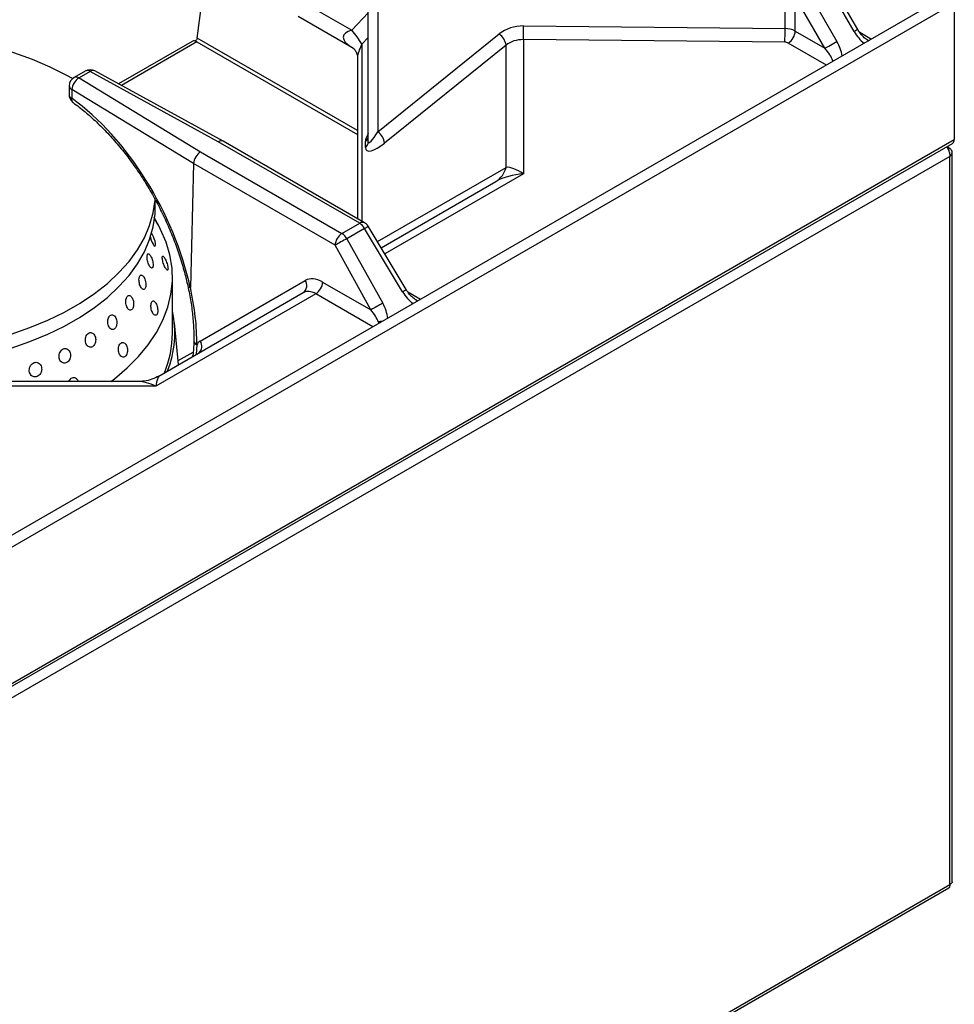
# Model space of a CAD drawing. Units: millimetres. Extents: x -402 to 1464, y -1250 to 151.
# Drawn here: x 1231 to 1422, y -935 to -734 of the extents above; entities that cross this region are included whole.
import ezdxf

# ---------------------------------------------------------------- set-up
doc = ezdxf.new("R2010")
doc.units = ezdxf.units.MM
doc.layers.get('0').update_dxf_attribs({"lineweight": 18})

msp = doc.modelspace()

# ---------------------------------------------------------------- linework, layer by layer
at = {"color": 7, "linetype": 'Continuous', "lineweight": 30}
for p, q in [((1267.718, -737.871), (1270.909, -713.5)), ((1302.623, -759.059), (1302.623, -725.349)), ((1401.778, -736.52), (1395.205, -725.135)), ((1402.51, -736.097), (1395.937, -724.713)), ((1304.588, -726.503), (1304.588, -757.004)), ((1387.681, -735.939), (1387.681, -727.338)), ((1395.828, -739.955), (1389.75, -729.428)), ((1389.75, -736.446), (1389.75, -729.428)), ((1392.164, -728.034), (1398.242, -738.561)), ((1418.724, -730.335), (990.217, -977.706)), ((1288.312, -729.944), (1299.252, -736.259)), ((1422.213, -729.764), (1422.213, -758.588)), ((1420.233, -731.928), (991.726, -979.299)), ((1288.312, -733.408), (1299.252, -739.724)), ((1334.308, -735.403), (1387.681, -735.939)), ((1304.588, -757.004), (1329.358, -737.028)), ((1389.75, -736.446), (1395.828, -739.955)), ((1266.669, -738.559), (1251.656, -747.226)), ((1267.315, -738.454), (1267.669, -738.658)), ((1267.315, -738.454), (1267.315, -738.506)), ((1330.737, -739.337), (1305.968, -759.314)), ((1330.737, -764.27), (1330.737, -739.337)), ((1334.273, -738.191), (1334.273, -765.611)), ((1387.646, -738.727), (1334.273, -738.191)), ((1300.444, -741.788), (1300.444, -774.758)), ((1244.878, -744.609), (1242.6, -745.924)), ((1245.878, -744.708), (1243.6, -746.023)), ((1272.023, -759.027), (1245.878, -744.708)), ((1272.997, -758.914), (1246.839, -744.587)), ((1241.601, -747.605), (1241.556, -749.372)), ((1243.6, -746.023), (1268.404, -761.117)), ((1242.15, -748.402), (1242.105, -750.168)), ((1266.972, -763.506), (1242.15, -748.402)), ((991.415, -1007.857), (1421.861, -759.366)), ((991.585, -1007.184), (1422.213, -758.588)), ((1300.881, -775.687), (1272.023, -759.027)), ((1301.881, -775.588), (1273.01, -758.921)), ((1302.037, -760.214), (1302.037, -759.021)), ((1268.404, -761.117), (1297.262, -777.776)), ((1420.701, -760.035), (1421.294, -760.377)), ((1421.294, -760.377), (1420.941, -760.581)), ((1421.792, -910.121), (1421.792, -761.218)), ((1421.294, -762.058), (969.452, -1022.9)), ((1266.972, -763.506), (1266.324, -788.81)), ((1266.972, -763.506), (1266.972, -763.506)), ((1295.848, -780.176), (1266.972, -763.506)), ((1421.294, -910.668), (1421.294, -762.058)), ((1305.235, -780.684), (1328.666, -767.157)), ((1259.161, -772.387), (1259.161, -770.93)), ((1259.873, -776.195), (1259.027, -774.644)), ((1297.262, -777.776), (1300.881, -775.687)), ((1301.881, -776.742), (1298.262, -778.832)), ((1309.641, -789.66), (1301.881, -776.742)), ((1310.355, -789.208), (1302.596, -776.29)), ((1298.262, -778.832), (1305.569, -792.01)), ((1303.156, -793.355), (1295.848, -780.176)), ((1262.661, -798.108), (1262.661, -786.677)), ((1268.346, -799.722), (1289.769, -787.351)), ((1293.313, -787.673), (1303.156, -793.355)), ((1259.857, -806.88), (1289.356, -789.85)), ((1291.899, -790.073), (1259.251, -808.92)), ((1263.924, -804.532), (1263.055, -796.034)), ((1267.956, -802.212), (1267.958, -802.207)), ((1255.664, -808.003), (1211.682, -808.003)), ((1259.251, -808.92), (1211.752, -808.92)), ((968.973, -1172.362), (1421.068, -911.374)), ((969.452, -1171.511), (1421.294, -910.668))]:
    msp.add_line(p, q, dxfattribs=at)
at = {"color": 8, "linetype": 'Continuous', "lineweight": 30}
for p, q in [((1299.252, -736.259), (1302.623, -732.7)), ((1402.92, -736.702), (1405.308, -738.08)), ((1267.669, -738.658), (1252.257, -747.555)), ((1267.669, -738.658), (1300.444, -757.58)), ((1300.444, -756.763), (1267.718, -737.871)), ((1302.623, -737.773), (1301.323, -739.146)), ((1301.323, -739.146), (1301.323, -775.266)), ((1396.115, -743.387), (1388.336, -738.896)), ((1304.482, -779.431), (1330.737, -764.27)), ((1334.273, -765.611), (1305.989, -781.939)), ((1310.696, -789.695), (1313.297, -791.197)), ((1303.571, -796.811), (1291.899, -790.073)), ((1263.842, -803.731), (1266.903, -801.964)), ((1267.605, -800.506), (1267.492, -802.472))]:
    msp.add_line(p, q, dxfattribs=at)
at = {"color": 7, "linetype": 'Continuous', "lineweight": 30}
for points in [[(1242.28, -746.154), (1241.075, -745.485), (1237.687, -743.797), (1234.08, -742.267), (1230.277, -740.905), (1226.3, -739.72), (1222.174, -738.719), (1217.925, -737.907), (1213.579, -737.291), (1209.162, -736.873), (1204.702, -736.657), (1200.227, -736.643), (1195.763, -736.832), (1191.339, -737.223), (1186.981, -737.812), (1182.717, -738.598), (1178.573, -739.574), (1174.575, -740.734), (1170.746, -742.073), (1167.112, -743.58), (1163.693, -745.248), (1160.511, -747.065), (1157.964, -748.75)], [(1395.828, -739.955), (1396.05, -739.826), (1396.318, -739.672), (1396.622, -739.496), (1396.949, -739.307), (1397.288, -739.112), (1397.625, -738.917), (1397.947, -738.731), (1398.242, -738.561)], [(1209.857, -802.133), (1212.984, -801.836), (1217.341, -801.246), (1221.605, -800.461), (1225.749, -799.485), (1229.748, -798.324), (1233.576, -796.986), (1237.211, -795.479), (1240.63, -793.811), (1243.811, -791.994), (1246.736, -790.038), (1249.386, -787.956), (1251.745, -785.76), (1253.798, -783.464), (1255.532, -781.083), (1256.938, -778.63), (1258.006, -776.12), (1258.73, -773.571), (1259.105, -770.996), (1259.133, -770.569)], [(1209.942, -804.985), (1212.984, -804.694), (1217.341, -804.104), (1221.605, -803.319), (1225.749, -802.343), (1229.748, -801.182), (1233.576, -799.844), (1237.211, -798.336), (1240.63, -796.669), (1243.811, -794.852), (1246.736, -792.896), (1249.386, -790.814), (1251.745, -788.618), (1253.798, -786.322), (1255.532, -783.94), (1256.938, -781.487), (1258.006, -778.978), (1258.73, -776.429), (1259.105, -773.854), (1259.161, -772.387)], [(1250.073, -808.003), (1250.814, -807.436), (1253.424, -805.226), (1255.733, -802.906), (1257.728, -800.491), (1259.397, -797.995), (1260.729, -795.432), (1261.719, -792.818), (1262.358, -790.168), (1262.645, -787.498), (1262.576, -784.823), (1262.153, -782.158), (1261.378, -779.521), (1260.255, -776.925), (1259.873, -776.195)], [(1258.092, -778.248), (1258.178, -778.643), (1258.324, -779.122), (1258.506, -779.578), (1258.702, -779.961), (1258.892, -780.226), (1259.053, -780.345), (1259.165, -780.304), (1259.213, -780.109), (1259.192, -779.782), (1259.105, -779.359), (1258.961, -778.888), (1258.78, -778.422), (1258.583, -778.012), (1258.463, -777.805)], [(1266.85, -802.843), (1266.848, -802.822), (1266.846, -802.696)]]:
    msp.add_lwpolyline(points, dxfattribs=at)
at = {"color": 8, "linetype": 'Continuous', "lineweight": 30}
for points in [[(1402.51, -736.097), (1402.485, -736.112), (1402.395, -736.164), (1402.243, -736.251), (1402.034, -736.372), (1401.778, -736.52)], [(1404.606, -738.351), (1404.673, -738.41), (1404.692, -738.436)], [(1397.414, -742.504), (1397.648, -742.465), (1397.73, -742.455)]]:
    msp.add_lwpolyline(points, dxfattribs=at)
at = {"color": 7, "linetype": 'Continuous', "lineweight": 30}
for centre, radius, start, end in [((1223.098, -735.41), 111.21, 358.56719, 0.00346), ((1286.734, -747.427), 16.776, 29.58215, 41.73838), ((1327.181, -739.895), 3.6, 8.91698, 52.78998), ((1276.277, -735.943), 111.404, 358.56844, 0.00221), ((1387.723, -740.244), 4.305, 61.90697, 90.55823), ((1386.679, -736.306), 3.074, 302.60603, 357.39397), ((1267.053, -739.274), 0.812, 71.15566, 118.2596), ((1266.887, -739.987), 1.541, 59.53, 73.87544), ((1387.66, -740.162), 1.435, 61.90919, 90.55601), ((1245.878, -746.342), 2, 61.29179, 119.99731), ((1243.6, -747.656), 2, 119.99731, 178.53381), ((1245.162, -748.607), 3.019, 121.15343, 176.09901), ((1243.555, -749.423), 2, 178.53381, 234.25563), ((1302.411, -759.872), 3.6, 8.91611, 52.78968), ((1301.123, -757.831), 1.501, 307.55047, 358.65354), ((1301.122, -759.024), 1.501, 307.55192, 358.6521), ((1421.375, -758.677), 0.843, 305.20299, 6.10976), ((1326.21, -763.209), 4.65, 301.88142, 346.79849), ((1299.354, -778.135), 2.885, 28.85613, 58.04504), ((1300.881, -777.32), 2, 30.99227, 60.00269), ((1298.929, -780.374), 3.087, 122.68347, 176.32442), ((1295.735, -780.224), 2.885, 28.85613, 58.04504), ((1360.216, -892.882), 129.791, 118.51145, 119.73111), ((1288.264, -788.386), 1.827, 306.71072, 34.49558), ((1290.232, -787.475), 3.087, 302.68347, 356.32442), ((1242.213, -798.112), 20.939, 338.37283, 12.41854), ((1367.388, -905.819), 129.514, 118.50993, 119.7322), ((1241.576, -798.032), 21.085, 337.16701, 359.79399)]:
    msp.add_arc(centre, radius, start, end, dxfattribs=at)
at = {"color": 8, "linetype": 'Continuous', "lineweight": 30}
for centre, radius, start, end in [((1245.292, -745.526), 1.006, 54.38284, 114.30707), ((1246.461, -745.46), 0.951, 66.58505, 127.78041), ((1242.544, -747.543), 0.945, 183.78112, 245.37843), ((1243.014, -746.841), 1.006, 54.38284, 114.30707), ((1242.501, -749.308), 0.947, 183.87536, 245.28481), ((1242.995, -750.367), 0.912, 167.43977, 228.19256), ((1301.465, -776.485), 0.989, 65.11851, 126.19129), ((1295.198, -765.397), 13.167, 300.4994, 304.17978), ((1302.937, -778.282), 13.206, 300.50585, 304.17539), ((1312.146, -791.651), 0.386, 1.85125, 52.18699), ((1305.619, -800.986), 5.269, 91.69897, 100.51595), ((1267.973, -799.622), 0.958, 185.01416, 247.4175), ((1266.818, -800.762), 1.848, 310.23519, 34.22022)]:
    msp.add_arc(centre, radius, start, end, dxfattribs=at)
at = {"color": 7, "linetype": 'Continuous', "lineweight": 30}
for centre, major_axis, ratio, start_param, end_param in [((1334.308, -741.119), (6.998, -0.211), 0.8162942, 1.5953625, 2.3807607), ((1334.273, -742.273), (4.997, -0.21), 0.8160578, 1.6051526, 2.3905507), ((1394.414, -740.771), (-2.935, 3.187), 0.3689627, 3.8442144, 4.6297905), ((1238.604, -783.245), (-19.211, 37.386), 0.5785786, 4.2786466, 5.4356762), ((1304.623, -755.793), (1.934, 3.452), 0.1474518, 2.8842245, 4.4376352), ((1272.023, -760.66), (0.98, 1.743), 0.5697336, 6.2767759, 7.0620928), ((1306.037, -756.948), (3.812, 3.812), 0.3177951, 2.8338911, 4.3873018), ((1268.404, -762.75), (1.02, 1.721), 0.5849294, 0.7920728, 2.3328781), ((1334.273, -769.694), (7.921, 0.672), 0.5121983, 1.5273725, 2.3127706), ((1334.273, -769.694), (-4.453, 5.051), 0.4501968, 5.1845462, 5.9699444), ((1293.164, -793.474), (-3.337, 6.155), 0.5944243, 5.5137934, 6.2991915), ((1237.9, -783.695), (-20.021, 36.932), 0.5944243, 3.9525345, 4.2684371), ((1291.751, -794.241), (-2.335, 4.424), 0.6010739, 5.5206974, 6.3060956), ((1301.657, -794.073), (-2.935, 3.187), 0.3689627, 3.8443923, 4.5997995), ((1270.771, -804.096), (-2.383, 4.397), 0.5944243, 0.0160062, 0.3690821), ((1259.251, -813.003), (0.646, 6.133), 0.0920878, 0.0667427, 0.8521409)]:
    msp.add_ellipse(centre, major_axis=major_axis, ratio=ratio, start_param=start_param, end_param=end_param, dxfattribs=at)
at = {"color": 8, "linetype": 'Continuous', "lineweight": 30}
for centre, major_axis, ratio, start_param, end_param in [((1303.444, -738.68), (5.911, -1.163), 0.4002366, 2.4347674, 3.9958427), ((1404.606, -734.887), (-2.829, 4.899), 0.5773346, 1.5707557, 2.1541273), ((1303.444, -738.68), (2.716, 3.855), 0.3305096, 1.9176065, 2.7030046), ((1395.414, -740.194), (-2.829, 4.899), 0.5773346, 4.1289768, 4.7123483), ((1306.037, -755.754), (3.812, 3.812), 0.3177951, 2.2858627, 2.8338911), ((1312.383, -787.881), (-2.829, 4.899), 0.5773346, 1.6007467, 2.1997576), ((1315.383, -790.768), (4.228, -0.948), 0.3689955, 4.009563, 4.1171986), ((1302.657, -793.496), (-2.829, 4.899), 0.5773346, 4.0833465, 4.6823573), ((1305.657, -796.382), (-1.247, 2.93), 0.2277727, 1.2768513, 1.3844869), ((1259.251, -813.003), (5.876, -4.056), 0.4975558, 1.9016058, 2.5170089)]:
    msp.add_ellipse(centre, major_axis=major_axis, ratio=ratio, start_param=start_param, end_param=end_param, dxfattribs=at)
at = {"color": 7, "linetype": 'Continuous', "lineweight": 30}
for points, knots in [([(1404.606, -738.351), (1404.486, -738.276), (1404.095, -738.03), (1403.429, -737.41), (1402.867, -736.694), (1402.583, -736.22), (1402.51, -736.097)], [0, 0, 0, 0, 0.4618654, 1.5040906, 2.6955769, 3.1104363, 3.1104363, 3.1104363, 3.1104363]), ([(1267.718, -737.871), (1267.709, -737.925), (1267.69, -738.033), (1267.596, -738.208), (1267.466, -738.363), (1267.366, -738.424), (1267.315, -738.454)], [0, 0, 0, 0, 0.18402599, 0.36805349, 0.55208196, 0.73609806, 0.73609806, 0.73609806, 0.73609806]), ([(1299.285, -739.747), (1299.3, -739.755), (1299.38, -739.796), (1299.749, -740.095), (1300.186, -740.694), (1300.429, -741.407), (1300.436, -741.674), (1300.439, -741.769)], [0, 0, 0, 0, 0.1320449, 0.6751387, 1.3041943, 2.017955, 2.4158639, 2.4158639, 2.4158639, 2.4158639]), ([(1242.387, -751.046), (1242.803, -751.353), (1244.013, -752.245), (1246.001, -753.907), (1248.321, -756.096), (1250.578, -758.5), (1252.752, -761.095), (1254.827, -763.863), (1256.784, -766.78), (1258.607, -769.824), (1260.281, -772.971), (1261.793, -776.194), (1263.131, -779.469), (1264.28, -782.766), (1265.198, -785.891), (1265.65, -787.893), (1265.857, -788.808)], [0, 0, 0, 0, 1.7712939, 5.1536245, 8.5401137, 11.9303864, 15.3242712, 18.7213204, 22.1209009, 25.5222865, 28.9247369, 32.327446, 35.729448, 39.12984, 42.5278496, 45.3874731, 45.3874731, 45.3874731, 45.3874731]), ([(1420.601, -760.093), (1420.649, -760.139), (1420.831, -760.314), (1421.086, -760.794), (1421.303, -761.443), (1421.297, -761.853), (1421.294, -762.058)], [0, 0, 0, 0, 0.2261143, 0.8653555, 1.5045928, 2.1438353, 2.1438353, 2.1438353, 2.1438353]), ([(1421.294, -762.058), (1421.433, -761.932), (1421.712, -761.681), (1421.831, -761.218), (1421.712, -760.755), (1421.433, -760.503), (1421.294, -760.377)], [0, 0, 0, 0, 0.5053646, 1.0107306, 1.5160965, 2.0214589, 2.0214589, 2.0214589, 2.0214589]), ([(1258.874, -774.505), (1258.886, -774.528), (1258.97, -774.696), (1259.14, -775.027), (1259.355, -775.434), (1259.529, -775.746), (1259.643, -775.934), (1259.658, -775.94), (1259.665, -775.943)], [0, 0, 0, 0, 0.0508849, 0.3820268, 0.7131398, 1.044181, 1.3752015, 1.6437274, 1.6437274, 1.6437274, 1.6437274]), ([(1259.202, -774.981), (1259.123, -774.833), (1259.017, -774.632), (1258.912, -774.438), (1258.884, -774.388)], [0, 0, 0, 0, 0.49802602, 0.67261995, 0.67261995, 0.67261995, 0.67261995]), ([(1259.673, -775.95), (1259.665, -775.923), (1259.65, -775.87), (1259.526, -775.61), (1259.368, -775.297), (1259.248, -775.069), (1259.202, -774.981)], [0, 0, 0, 0, 0.2973801, 0.5947119, 0.8919823, 1.0785669, 1.0785669, 1.0785669, 1.0785669]), ([(1257.909, -781.979), (1257.846, -781.946), (1257.722, -781.878), (1257.582, -781.988), (1257.495, -782.242), (1257.474, -782.626), (1257.52, -783.094), (1257.63, -783.593), (1257.794, -784.066), (1257.995, -784.46), (1258.21, -784.729), (1258.413, -784.845), (1258.579, -784.794), (1258.688, -784.583), (1258.727, -784.235), (1258.693, -783.791), (1258.59, -783.299), (1258.432, -782.814), (1258.239, -782.392), (1258.056, -782.111), (1257.95, -782.016), (1257.909, -781.979)], [0, 0, 0, 0, 0.3574185, 0.7148387, 1.0722075, 1.4294893, 1.7868005, 2.1442118, 2.5016302, 2.8589648, 3.2162447, 3.5735922, 3.9310189, 4.2884141, 4.6457248, 5.0030164, 5.360397, 5.7178281, 6.0751952, 6.4324791, 6.6568042, 6.6568042, 6.6568042, 6.6568042]), ([(1261.678, -784.382), (1261.639, -784.229), (1261.56, -783.925), (1261.382, -783.439), (1261.185, -782.999), (1260.986, -782.649), (1260.81, -782.43), (1260.675, -782.366), (1260.593, -782.466), (1260.573, -782.719), (1260.616, -783.097), (1260.718, -783.556), (1260.87, -784.044), (1261.057, -784.506), (1261.258, -784.889), (1261.45, -785.15), (1261.611, -785.26), (1261.721, -785.208), (1261.765, -784.998), (1261.744, -784.701), (1261.696, -784.47), (1261.678, -784.382)], [0, 0, 0, 0, 0.3415395, 0.6830819, 1.0246051, 1.3660438, 1.7074647, 2.0489489, 2.3905043, 2.7320023, 3.073415, 3.4148479, 3.7563745, 4.0979149, 4.4393719, 4.780783, 5.1222581, 5.463796, 5.8053094, 6.1467501, 6.3609926, 6.3609926, 6.3609926, 6.3609926]), ([(1257.091, -787.356), (1257.04, -787.2), (1256.937, -786.887), (1256.723, -786.522), (1256.493, -786.288), (1256.266, -786.217), (1256.067, -786.316), (1255.917, -786.574), (1255.833, -786.961), (1255.824, -787.435), (1255.895, -787.941), (1256.038, -788.423), (1256.239, -788.824), (1256.474, -789.101), (1256.716, -789.222), (1256.936, -789.175), (1257.107, -788.964), (1257.21, -788.613), (1257.232, -788.163), (1257.184, -787.723), (1257.117, -787.459), (1257.091, -787.356)], [0, 0, 0, 0, 0.3754691, 0.7509434, 1.1264204, 1.5019842, 1.8775966, 2.2531435, 2.6285976, 3.0040969, 3.3796912, 3.7552955, 4.1307995, 4.5062591, 4.8817908, 5.2574057, 5.6329776, 6.0084595, 6.383936, 6.7595038, 6.995484, 6.995484, 6.995484, 6.995484]), ([(1265.771, -788.411), (1265.893, -788.975), (1266.247, -790.613), (1266.674, -793.286), (1266.97, -796.325), (1267.036, -798.442), (1267.022, -799.532), (1267.019, -799.705)], [0, 0, 0, 0, 1.6366656, 4.7600868, 7.8806044, 10.8345474, 11.3887202, 11.3887202, 11.3887202, 11.3887202]), ([(1265.803, -788.544), (1265.836, -788.615), (1265.902, -788.759), (1266.171, -788.834), (1266.306, -788.871)], [0, 0, 0, 0, 0.31138551, 0.62870758, 0.62870758, 0.62870758, 0.62870758]), ([(1266.306, -788.871), (1266.307, -788.872), (1266.31, -788.872), (1266.313, -788.87), (1266.318, -788.863), (1266.321, -788.851), (1266.323, -788.832), (1266.324, -788.818), (1266.324, -788.81)], [0, 0, 0, 0, 0.00343195, 0.008847146, 0.015278998, 0.031256216, 0.046585914, 0.068777913, 0.068777913, 0.068777913, 0.068777913]), ([(1312.383, -791.345), (1312.263, -791.27), (1311.871, -791.024), (1311.206, -790.406), (1310.674, -789.724), (1310.407, -789.293), (1310.355, -789.208)], [0, 0, 0, 0, 0.461294, 1.5021974, 2.6861402, 2.974928, 2.974928, 2.974928, 2.974928]), ([(1254.667, -792.794), (1254.698, -792.65), (1254.76, -792.36), (1254.737, -791.849), (1254.633, -791.352), (1254.451, -790.916), (1254.215, -790.593), (1253.949, -790.418), (1253.683, -790.412), (1253.444, -790.575), (1253.258, -790.89), (1253.147, -791.32), (1253.124, -791.818), (1253.195, -792.326), (1253.352, -792.787), (1253.578, -793.149), (1253.847, -793.372), (1254.128, -793.431), (1254.384, -793.318), (1254.567, -793.084), (1254.639, -792.875), (1254.667, -792.794)], [0, 0, 0, 0, 0.3948232, 0.7896434, 1.1844757, 1.5792237, 1.9739002, 2.368625, 2.7634523, 3.1582693, 3.5529832, 3.9476596, 4.3424293, 4.7372683, 5.132051, 5.5267264, 5.921435, 6.3162434, 6.7110769, 7.105815, 7.3535027, 7.3535027, 7.3535027, 7.3535027]), ([(1259.649, -793.831), (1259.659, -793.684), (1259.679, -793.392), (1259.608, -792.884), (1259.472, -792.396), (1259.281, -791.975), (1259.057, -791.669), (1258.825, -791.514), (1258.609, -791.526), (1258.432, -791.705), (1258.312, -792.032), (1258.264, -792.468), (1258.295, -792.965), (1258.403, -793.466), (1258.577, -793.914), (1258.798, -794.26), (1259.04, -794.463), (1259.274, -794.502), (1259.472, -794.371), (1259.597, -794.126), (1259.634, -793.913), (1259.649, -793.831)], [0, 0, 0, 0, 0.3755914, 0.7511894, 1.1267961, 1.5023277, 1.8777917, 2.2533128, 2.6289083, 3.0045051, 3.3800011, 3.75547, 4.1310212, 4.506634, 4.8821925, 5.2576666, 5.633156, 6.0087479, 6.3843543, 6.7598823, 6.9954611, 6.9954611, 6.9954611, 6.9954611]), ([(1251.222, -796.621), (1251.259, -796.467), (1251.334, -796.16), (1251.314, -795.643), (1251.2, -795.156), (1250.995, -794.748), (1250.726, -794.465), (1250.419, -794.34), (1250.11, -794.387), (1249.83, -794.6), (1249.611, -794.955), (1249.479, -795.413), (1249.45, -795.922), (1249.53, -796.424), (1249.709, -796.863), (1249.967, -797.188), (1250.276, -797.365), (1250.597, -797.372), (1250.893, -797.208), (1251.105, -796.935), (1251.19, -796.709), (1251.222, -796.621)], [0, 0, 0, 0, 0.4142261, 0.8284525, 1.242653, 1.656737, 2.0708033, 2.484971, 2.8992076, 3.3133681, 3.7274298, 4.1415286, 4.5557267, 4.9699523, 5.3840634, 5.7981248, 6.2122568, 6.626489, 7.0406747, 7.4547639, 7.7146639, 7.7146639, 7.7146639, 7.7146639]), ([(1246.882, -800.172), (1246.925, -800.014), (1247.011, -799.697), (1246.994, -799.18), (1246.868, -798.704), (1246.639, -798.316), (1246.334, -798.061), (1245.987, -797.968), (1245.633, -798.048), (1245.314, -798.29), (1245.063, -798.669), (1244.912, -799.141), (1244.878, -799.653), (1244.967, -800.147), (1245.169, -800.568), (1245.46, -800.869), (1245.808, -801.014), (1246.171, -800.989), (1246.505, -800.795), (1246.747, -800.499), (1246.844, -800.263), (1246.882, -800.172)], [0, 0, 0, 0, 0.4329676, 0.8659317, 1.2988358, 1.7316383, 2.1644727, 2.5974194, 3.0303874, 3.4632396, 3.896038, 4.328916, 4.7618897, 5.1948224, 5.6276439, 6.0604573, 6.4933699, 6.9263534, 7.3592499, 7.7920444, 8.0637845, 8.0637845, 8.0637845, 8.0637845]), ([(1267.015, -799.714), (1267.014, -799.818), (1267.012, -800.317), (1266.964, -801.343), (1266.887, -802.205), (1266.845, -802.678)], [0, 0, 0, 0, 0.3125985, 1.5105588, 2.9692033, 2.9692033, 2.9692033, 2.9692033]), ([(1241.795, -803.141), (1241.823, -802.974), (1241.88, -802.64), (1241.798, -802.14), (1241.603, -801.712), (1241.304, -801.4), (1240.936, -801.24), (1240.54, -801.249), (1240.159, -801.428), (1239.835, -801.754), (1239.607, -802.193), (1239.501, -802.694), (1239.53, -803.201), (1239.691, -803.657), (1239.967, -804.011), (1240.325, -804.223), (1240.724, -804.268), (1241.118, -804.141), (1241.459, -803.857), (1241.687, -803.5), (1241.765, -803.241), (1241.795, -803.141)], [0, 0, 0, 0, 0.4502861, 0.9005781, 1.3507764, 1.800982, 2.2512908, 2.7016648, 3.151941, 3.6021288, 4.0523543, 4.5027053, 4.9530582, 5.4032898, 5.8534741, 6.3037537, 6.7541253, 7.2044469, 7.6546452, 8.1048521, 8.387717, 8.387717, 8.387717, 8.387717]), ([(1253.377, -802.314), (1253.418, -802.163), (1253.499, -801.861), (1253.491, -801.344), (1253.387, -800.852), (1253.19, -800.433), (1252.926, -800.136), (1252.622, -799.993), (1252.311, -800.021), (1252.027, -800.218), (1251.8, -800.56), (1251.659, -801.009), (1251.619, -801.515), (1251.687, -802.021), (1251.856, -802.469), (1252.108, -802.808), (1252.412, -803.001), (1252.734, -803.027), (1253.033, -802.88), (1253.252, -802.621), (1253.342, -802.399), (1253.377, -802.314)], [0, 0, 0, 0, 0.4142172, 0.8284356, 1.2426426, 1.6567458, 2.0708174, 2.4849788, 2.899205, 3.3133734, 3.7274505, 4.1415422, 4.5557377, 4.9699605, 5.3840922, 5.7981584, 6.2122844, 6.6265055, 7.0406984, 7.4548037, 7.7146354, 7.7146354, 7.7146354, 7.7146354]), ([(1235.976, -805.54), (1235.971, -805.373), (1235.96, -805.038), (1235.767, -804.595), (1235.466, -804.259), (1235.078, -804.07), (1234.649, -804.048), (1234.225, -804.195), (1233.854, -804.495), (1233.578, -804.914), (1233.431, -805.406), (1233.428, -805.914), (1233.572, -806.382), (1233.846, -806.757), (1234.218, -806.996), (1234.645, -807.073), (1235.078, -806.978), (1235.469, -806.723), (1235.77, -806.335), (1235.937, -805.918), (1235.965, -805.646), (1235.976, -805.54)], [0, 0, 0, 0, 0.4656261, 0.9312439, 1.3968625, 1.8626058, 2.3284139, 2.7941181, 3.2597138, 3.7253761, 4.1911599, 4.6569347, 5.122595, 5.588195, 6.0539062, 6.5197051, 6.9854541, 7.4510724, 7.9167035, 8.38245, 8.6750817, 8.6750817, 8.6750817, 8.6750817]), ([(1243.46, -808.003), (1243.427, -807.912), (1243.341, -807.671), (1243.079, -807.393), (1242.722, -807.208), (1242.326, -807.195), (1241.943, -807.353), (1241.625, -807.631), (1241.495, -807.89), (1241.439, -808.003)], [0, 0, 0, 0, 0.2609847, 0.6896652, 1.1184359, 1.5472766, 1.9760386, 2.4047066, 2.735951, 2.735951, 2.735951, 2.735951]), ([(1259.859, -806.879), (1259.407, -807.107), (1258.465, -807.584), (1257.021, -807.952), (1256.088, -807.969), (1255.701, -807.976)], [0, 0, 0, 0, 1.5226761, 3.1782693, 4.3523769, 4.3523769, 4.3523769, 4.3523769]), ([(1421.792, -910.121), (1421.768, -910.226), (1421.722, -910.437), (1421.436, -910.591), (1421.294, -910.668)], [0, 0, 0, 0, 0.38796259, 0.77592413, 0.77592413, 0.77592413, 0.77592413]), ([(1421.294, -910.668), (1421.291, -910.823), (1421.285, -911.132), (1421.202, -911.354), (1421.068, -911.373), (1421.068, -911.373)], [0, 0, 0, 0, 0.39625492, 0.79250662, 0.79258984, 0.79258984, 0.79258984, 0.79258984])]:
    msp.add_open_spline(points, degree=3, knots=knots, dxfattribs=at)

doc.saveas('drawing.dxf')
